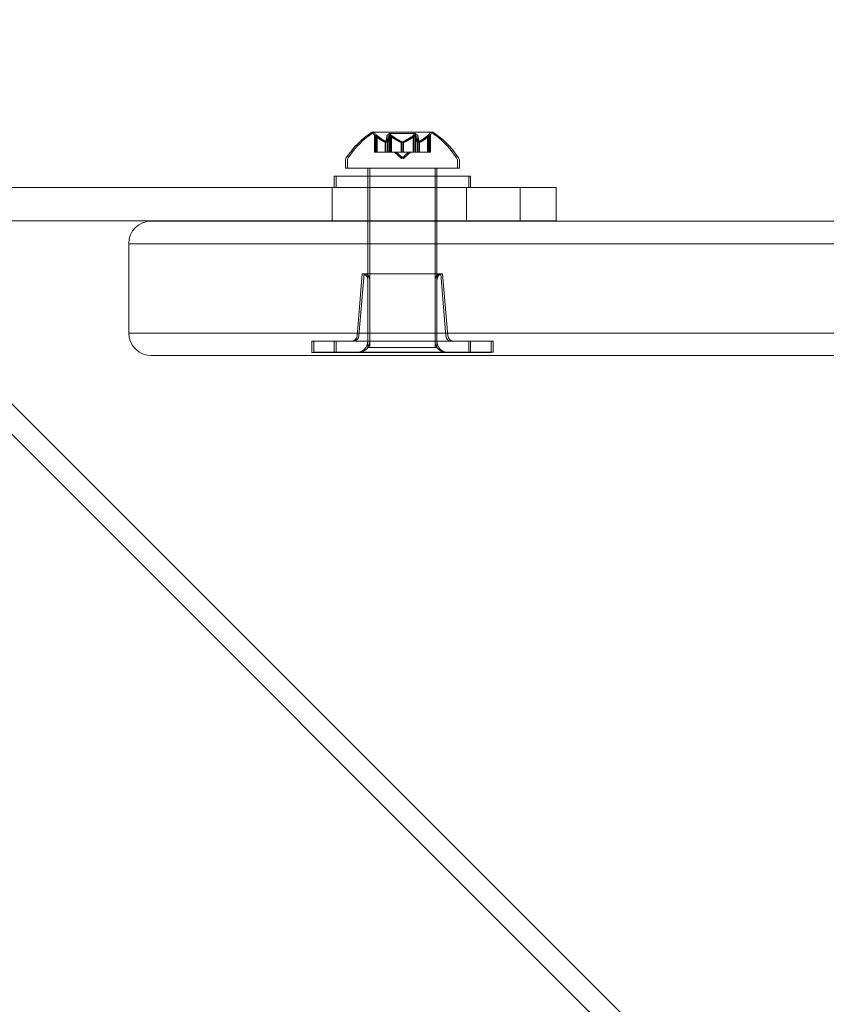
# Model space of a CAD drawing. Extents: x -235 to 501, y 0 to 483.
# Drawn here: x -47 to -43, y 355 to 360 of the extents above; entities that cross this region are included whole.
import ezdxf

# ---------------------------------------------------------------- set-up
doc = ezdxf.new("R2010")
doc.units = 0
doc.header["$MEASUREMENT"] = 0
doc.header["$PDMODE"] = 64
doc.styles.get("Standard").update_dxf_attribs({"font": 'Helvetica LT 57 Condensed_0.ttf'})
doc.dimstyles.new('FEET-METERS', dxfattribs={"dimtxt": 12, "dimasz": 7, "dimexe": 3, "dimexo": 3, "dimgap": 3, "dimtad": 0, "dimdec": 1, "dimzin": 3, "dimdsep": 46, "dimlunit": 4, "dimtxsty": 'Standard', "dimcen": 0.09, "dimadec": 0, "dimazin": 0, "dimtfac": 2, "dimtdec": 1, "dimtofl": 0, "dimtmove": 0, "dimatfit": 3, "dimfxl": 1, "dimfrac": 2, "dimtolj": 1, "dimtzin": 3, "dimarcsym": 0})

# ---------------------------------------------------------------- blocks, each defined once
blk = doc.blocks.new('*D5')
at = {"color": 0, "lineweight": -2, "transparency": 16777216}
for p, q in [((-175.3866, 323.5824), (-175.3866, 468.2663)), ((224.4741, 319.6937), (224.4741, 468.2663)), ((-168.3866, 465.2663), (-52.8653, 465.2663)), ((217.4741, 465.2663), (57.2188, 465.2663))]:
    blk.add_line(p, q, dxfattribs=at)
at = {"color": 0, "lineweight": 0, "transparency": 16777216}
for points in [[(-168.3866, 466.433), (-168.3866, 464.0996), (-175.3866, 465.2663)], [(217.4741, 466.433), (217.4741, 464.0996), (224.4741, 465.2663)]]:
    blk.add_solid(points, dxfattribs=at)
at = {"layer": 'Defpoints', "color": 0, "lineweight": 0, "transparency": 16777216}
for p in [(-175.3866, 465.2663), (-175.3866, 320.5824), (224.4741, 316.6937)]:
    blk.add_point(p, dxfattribs=at)
at = {"color": 0, "lineweight": 0, "transparency": 16777216, "insert": (2.1767, 465.2663), "char_height": 12, "attachment_point": 5}
blk.add_mtext('\\A1;33\'-4" [10.16M]', dxfattribs=at)
blk = doc.blocks.new('*D6')
at = {"color": 0, "lineweight": -2, "transparency": 16777216}
for p, q in [((10.1453, 439.6431), (-220.0545, 439.6431)), ((-217.0545, 432.6431), (-217.0545, 292.5584)), ((-217.0545, 96.6233), (-217.0545, 190.6256)), ((-57.9838, 89.6233), (-220.0545, 89.6233))]:
    blk.add_line(p, q, dxfattribs=at)
at = {"color": 0, "lineweight": 0, "transparency": 16777216}
for points in [[(-218.2212, 432.6431), (-215.8879, 432.6431), (-217.0545, 439.6431)], [(-218.2212, 96.6233), (-215.8879, 96.6233), (-217.0545, 89.6233)]]:
    blk.add_solid(points, dxfattribs=at)
at = {"layer": 'Defpoints', "color": 0, "lineweight": 0, "transparency": 16777216}
for p in [(13.1453, 439.6431), (-217.0545, 89.6233), (-54.9838, 89.6233)]:
    blk.add_point(p, dxfattribs=at)
at = {"color": 0, "lineweight": 0, "transparency": 16777216, "insert": (-217.0545, 241.592), "char_height": 12, "attachment_point": 5, "rotation": 90}
blk.add_mtext('\\A1;29\'-2" [8.89M]', dxfattribs=at)
blk = doc.blocks.new('new block')
at = {"color": 0, "linetype": 'Continuous', "lineweight": 0}
for p, q in [((-52.1739, 363.1205), (16.8149, 294.1317)), ((-52.2588, 363.0356), (16.73, 294.0468)), ((-44.9573, 359.7558), (-45.2843, 359.7558)), ((-44.9466, 359.7558), (-44.9573, 359.7558)), ((-45.2718, 359.6439), (-45.2718, 359.7412)), ((-45.2668, 359.737), (-45.2668, 359.6439)), ((-45.2611, 359.7412), (-45.2611, 359.6439)), ((-45.2561, 359.737), (-45.2561, 359.6439)), ((-45.211, 359.6996), (-45.211, 359.6439)), ((-45.2097, 359.6996), (-45.2097, 359.6439)), ((-45.2013, 359.737), (-45.2013, 359.6439)), ((-45.2003, 359.6996), (-45.2003, 359.6439)), ((-45.199, 359.6996), (-45.199, 359.6439)), ((-45.1906, 359.737), (-45.1906, 359.6439)), ((-45.1903, 359.7498), (-45.0513, 359.7498)), ((-45.1903, 359.6439), (-45.1903, 359.7498)), ((-45.1863, 359.737), (-45.1863, 359.6439)), ((-45.1796, 359.7498), (-45.1796, 359.6439)), ((-45.1756, 359.737), (-45.1756, 359.6439)), ((-45.1221, 359.6996), (-45.1221, 359.6439)), ((-45.1195, 359.6996), (-45.1195, 359.6439)), ((-45.1114, 359.6996), (-45.1114, 359.6439)), ((-45.1088, 359.6996), (-45.1088, 359.6439)), ((-45.0553, 359.737), (-45.0553, 359.6439)), ((-45.0406, 359.7498), (-45.0513, 359.7498)), ((-45.0513, 359.6439), (-45.0513, 359.7498)), ((-45.0446, 359.737), (-45.0446, 359.6439)), ((-45.0406, 359.7498), (-45.0406, 359.6439)), ((-45.0403, 359.737), (-45.0403, 359.6439)), ((-45.0319, 359.6996), (-45.0319, 359.6439)), ((-45.0306, 359.6996), (-45.0306, 359.6439)), ((-45.0296, 359.737), (-45.0296, 359.6439)), ((-45.0212, 359.6996), (-45.0212, 359.6439)), ((-45.0199, 359.6996), (-45.0199, 359.6439)), ((-44.9748, 359.737), (-44.9748, 359.6439)), ((-44.9698, 359.6439), (-44.9698, 359.7412)), ((-44.9641, 359.737), (-44.9641, 359.6439)), ((-44.9591, 359.7412), (-44.9591, 359.6439)), ((-45.2718, 359.6439), (-45.2678, 359.6439)), ((-45.212, 359.6439), (-45.2678, 359.6439)), ((-45.2097, 359.6439), (-45.212, 359.6439)), ((-45.2013, 359.6439), (-45.2097, 359.6439)), ((-45.2013, 359.6439), (-45.1874, 359.6439)), ((-45.1233, 359.6439), (-45.1874, 359.6439)), ((-45.1208, 359.6095), (-45.1603, 359.6439)), ((-45.1101, 359.6095), (-45.1496, 359.6439)), ((-45.1195, 359.6439), (-45.1233, 359.6439)), ((-45.1208, 359.6095), (-45.0813, 359.6439)), ((-45.0553, 359.6439), (-45.1195, 359.6439)), ((-45.1101, 359.6095), (-45.0706, 359.6439)), ((-45.0553, 359.6439), (-45.0404, 359.6439)), ((-45.0321, 359.6439), (-45.0404, 359.6439)), ((-45.0306, 359.6439), (-45.0321, 359.6439)), ((-44.9748, 359.6439), (-45.0306, 359.6439)), ((-44.9748, 359.6439), (-44.9698, 359.6439)), ((-44.9698, 359.6439), (-44.963, 359.6439)), ((-44.9591, 359.6439), (-44.963, 359.6439)), ((-45.4333, 359.5963), (-45.4333, 359.5554)), ((-45.4226, 359.5554), (-45.4226, 359.5963)), ((-44.8083, 359.5963), (-44.8083, 359.5554)), ((-44.7976, 359.5554), (-44.7976, 359.5963)), ((-45.4333, 359.5554), (-44.8083, 359.5554)), ((-45.3083, 359.5109), (-45.3083, 359.5554)), ((-45.2976, 359.5554), (-45.2976, 359.5109)), ((-44.9333, 359.5109), (-44.9333, 359.5554)), ((-44.9226, 359.5554), (-44.9226, 359.5109)), ((-44.7976, 359.5554), (-44.8083, 359.5554)), ((-44.7458, 359.5109), (-45.4958, 359.5109)), ((-45.4958, 359.5109), (-45.4958, 359.4484)), ((-45.4851, 359.4484), (-45.4851, 359.5109)), ((-45.3083, 359.2609), (-45.3083, 359.5109)), ((-45.2976, 359.4484), (-45.2976, 359.5109)), ((-44.9333, 359.2609), (-44.9333, 359.5109)), ((-44.9226, 359.4484), (-44.9226, 359.5109)), ((-44.7458, 359.5109), (-44.7458, 359.4484)), ((-44.7458, 359.5109), (-44.7351, 359.5109)), ((-44.7351, 359.4484), (-44.7351, 359.5109)), ((-47.8729, 359.4484), (-44.4596, 359.4484)), ((-45.508, 359.4484), (-45.508, 359.2609)), ((-45.2976, 359.4484), (-45.2976, 358.5554)), ((-44.9226, 359.4484), (-44.9226, 359.2609)), ((-44.758, 359.4484), (-44.758, 359.2609)), ((-44.4596, 359.2609), (-44.4596, 359.4484)), ((-44.258, 359.4484), (-44.4596, 359.4484)), ((-44.258, 359.4484), (-44.258, 359.2609)), ((-44.4596, 359.2609), (-47.8729, 359.2609)), ((-46.5164, 359.2604), (-45.7931, 359.2604)), ((-45.7931, 359.2604), (-23.6619, 359.2604)), ((-45.3083, 359.2604), (-45.3083, 359.2609)), ((-45.3083, 358.5554), (-45.3083, 359.2604)), ((-44.9333, 359.2604), (-44.9333, 359.2609)), ((-44.9333, 358.5554), (-44.9333, 359.2604)), ((-44.9226, 359.2609), (-44.9226, 359.2604)), ((-44.9226, 359.2604), (-44.9226, 358.5554)), ((-44.4596, 359.2609), (-44.258, 359.2609)), ((-46.6414, 359.1354), (-46.6414, 359.1337)), ((-45.8148, 359.1337), (-46.6414, 359.1337)), ((-46.6414, 359.1337), (-46.6414, 358.6354)), ((-45.8148, 359.1337), (-46.6414, 359.1337)), ((-23.6481, 359.1337), (-45.8148, 359.1337)), ((-23.6481, 359.1337), (-45.8148, 359.1337)), ((-45.3395, 358.9656), (-45.3684, 358.6193)), ((-45.3288, 358.966), (-45.3577, 358.6197)), ((-44.902, 358.9656), (-45.3395, 358.9656)), ((-44.8913, 358.966), (-45.3288, 358.966)), ((-45.3083, 358.9343), (-45.3083, 358.5906)), ((-45.2976, 358.9348), (-45.2976, 358.591)), ((-44.9333, 358.9343), (-44.9333, 358.5906)), ((-44.9226, 358.9348), (-44.9226, 358.591)), ((-44.902, 358.9656), (-44.8732, 358.6193)), ((-44.8913, 358.966), (-44.8625, 358.6197)), ((-46.6414, 358.6354), (-45.8148, 358.6354)), ((-46.6414, 358.6354), (-45.8148, 358.6354)), ((-45.8148, 358.6354), (-23.6481, 358.6354)), ((-45.8148, 358.6354), (-23.6481, 358.6354)), ((-45.4958, 358.5906), (-45.6208, 358.5906)), ((-45.6208, 358.5906), (-45.6208, 358.5281)), ((-45.4851, 358.591), (-45.6101, 358.591)), ((-45.6101, 358.591), (-45.6101, 358.5285)), ((-45.4958, 358.5906), (-44.7458, 358.5906)), ((-45.4958, 358.5281), (-45.4958, 358.5906)), ((-45.4851, 358.591), (-44.7351, 358.591)), ((-45.4851, 358.5285), (-45.4851, 358.591)), ((-45.3083, 358.5554), (-44.9333, 358.5554)), ((-44.9226, 358.5554), (-44.9333, 358.5554)), ((-44.6208, 358.5906), (-44.7458, 358.5906)), ((-44.7458, 358.5281), (-44.7458, 358.5906)), ((-44.6101, 358.591), (-44.7351, 358.591)), ((-44.7351, 358.5285), (-44.7351, 358.591)), ((-44.6208, 358.5906), (-44.6208, 358.5281)), ((-44.6101, 358.591), (-44.6101, 358.5285)), ((-45.7931, 358.5104), (-46.5164, 358.5104)), ((-23.6619, 358.5104), (-45.7931, 358.5104)), ((-45.6208, 358.5281), (-45.4958, 358.5281)), ((-45.6101, 358.5285), (-45.4851, 358.5285)), ((-44.7458, 358.5281), (-45.4958, 358.5281)), ((-44.7351, 358.5285), (-45.4851, 358.5285)), ((-44.7458, 358.5281), (-44.6208, 358.5281)), ((-44.7351, 358.5285), (-44.6101, 358.5285))]:
    blk.add_line(p, q, dxfattribs=at)
for centre, radius, start, end in [((-45.022, 359.3483), 0.4851, 122.9261, 146.8703), ((-45.0113, 359.3483), 0.4851, 122.9261, 146.8703), ((-45.2843, 359.7533), 0.0025, 90, 123.1231), ((-45.2843, 359.7533), 0.0025, 30.0032, 90), ((-45.228, 359.7858), 0.0625, 210.0032, 225.5218), ((-45.2736, 359.7533), 0.0025, 90, 123.1231), ((-45.2736, 359.7533), 0.0025, 30.0032, 90), ((-45.2173, 359.7858), 0.0625, 210.0032, 225.5218), ((-45.0136, 359.7858), 0.0625, -45.5218, -30.0032), ((-44.9573, 359.7533), 0.0025, 90, 149.9968), ((-45.0029, 359.7858), 0.0625, -45.5218, -30.0032), ((-44.9573, 359.7533), 0.0025, 56.8769, 90), ((-45.2196, 359.3483), 0.4851, 33.1297, 57.0739), ((-44.9466, 359.7533), 0.0025, 90, 149.9968), ((-44.9466, 359.7533), 0.0025, 56.8769, 90), ((-45.2089, 359.3483), 0.4851, 33.1297, 57.0739), ((-45.402, 359.5963), 0.0313, 146.8703, 180), ((-45.3913, 359.5963), 0.0313, 146.8703, 180), ((-44.8395, 359.5963), 0.0313, 0, 33.1297), ((-44.8288, 359.5963), 0.0313, 0, 33.1297), ((-46.5164, 359.1354), 0.125, 90, 180), ((-45.3395, 358.9343), 0.0312, 0, 90), ((-45.3288, 358.9348), 0.0312, 0, 90), ((-44.902, 358.9343), 0.0312, 90, 180), ((-44.8913, 358.9348), 0.0312, 90, 180), ((-46.5164, 358.6354), 0.125, 180, 270), ((-45.3995, 358.6218), 0.0313, 270, 355.2364), ((-45.3888, 358.6223), 0.0313, 270, 355.2364), ((-44.842, 358.6218), 0.0312, 184.7636, 270), ((-44.8313, 358.6223), 0.0312, 184.7636, 270), ((-45.3708, 358.5906), 0.0625, 270, 0), ((-45.3601, 358.591), 0.0625, 270, 0), ((-44.8708, 358.5906), 0.0625, 180, 270), ((-44.8601, 358.591), 0.0625, 180, 270)]:
    blk.add_arc(centre, radius, start, end, dxfattribs=at)
for points, knots in [([(-45.2718, 359.7412), (-45.2718, 359.7412), (-45.2718, 359.7412), (-45.2718, 359.7412), (-45.2718, 359.7412), (-45.2718, 359.7412), (-45.2718, 359.7412), (-45.2718, 359.7412), (-45.2717, 359.7412), (-45.2715, 359.741), (-45.2713, 359.7408), (-45.2708, 359.7403), (-45.2704, 359.74), (-45.2697, 359.7394), (-45.2693, 359.739), (-45.2689, 359.7387)], [0.00832591, 0.00832591, 0.00832591, 0.00832591, 0.008384407, 0.008384407, 0.008477598, 0.008477598, 0.00868657, 0.00868657, 0.010115247, 0.010115247, 0.012126305, 0.012126305, 0.014665951, 0.014665951, 0.016648384, 0.016648384, 0.016648384, 0.016648384]), ([(-45.2689, 359.7387), (-45.2688, 359.7386), (-45.2687, 359.7385), (-45.2684, 359.7383), (-45.2681, 359.738), (-45.2678, 359.7378)], [0.026417714, 0.026417714, 0.026417714, 0.026417714, 0.026883246, 0.026883246, 0.028070805, 0.028070805, 0.028070805, 0.028070805]), ([(-45.2582, 359.7387), (-45.2583, 359.7388), (-45.2583, 359.7388), (-45.259, 359.7394), (-45.2595, 359.7398), (-45.2603, 359.7405), (-45.2605, 359.7407), (-45.2609, 359.7411), (-45.261, 359.7412), (-45.2611, 359.7412), (-45.2611, 359.7412), (-45.2611, 359.7412), (-45.2611, 359.7412), (-45.2611, 359.7412), (-45.2611, 359.7412), (-45.2611, 359.7412), (-45.2611, 359.7412), (-45.2611, 359.7412)], [0, 0, 0, 0, 0.000413933, 0.000413933, 0.003310324, 0.003310324, 0.005676452, 0.005676452, 0.007944072, 0.007944072, 0.008163087, 0.008163087, 0.008250917, 0.008250917, 0.008315214, 0.008315214, 0.00832591, 0.00832591, 0.00832591, 0.00832591]), ([(-45.2561, 359.737), (-45.2567, 359.7375), (-45.2573, 359.738), (-45.258, 359.7385), (-45.2581, 359.7386), (-45.2582, 359.7387)], [0.007300399, 0.007300399, 0.007300399, 0.007300399, 0.009949303, 0.009949303, 0.010414835, 0.010414835, 0.010414835, 0.010414835]), ([(-45.212, 359.7), (-45.2118, 359.6999), (-45.2116, 359.6999), (-45.211, 359.6996), (-45.2105, 359.6995), (-45.21, 359.6995), (-45.2098, 359.6995), (-45.2097, 359.6996)], [0.006463967, 0.006463967, 0.006463967, 0.006463967, 0.007125803, 0.007125803, 0.009029787, 0.009029787, 0.010339612, 0.010339612, 0.010339612, 0.010339612]), ([(-45.2095, 359.7), (-45.2095, 359.6999), (-45.2095, 359.6999), (-45.2096, 359.6997), (-45.2096, 359.6997), (-45.2097, 359.6996)], [0.006463967, 0.006463967, 0.006463967, 0.006463967, 0.007125803, 0.007125803, 0.007719964, 0.007719964, 0.007719964, 0.007719964]), ([(-45.2013, 359.737), (-45.2013, 359.7375), (-45.2012, 359.738), (-45.201, 359.7385), (-45.201, 359.7386), (-45.2009, 359.7387)], [0.007300399, 0.007300399, 0.007300399, 0.007300399, 0.009949303, 0.009949303, 0.010414835, 0.010414835, 0.010414835, 0.010414835]), ([(-45.2013, 359.7), (-45.2011, 359.6999), (-45.2009, 359.6999), (-45.2006, 359.6997), (-45.2004, 359.6997), (-45.2003, 359.6996)], [0.006463967, 0.006463967, 0.006463967, 0.006463967, 0.007125803, 0.007125803, 0.007719964, 0.007719964, 0.007719964, 0.007719964]), ([(-45.2009, 359.7387), (-45.2009, 359.7388), (-45.2009, 359.7388), (-45.2006, 359.7394), (-45.2002, 359.7399), (-45.1992, 359.7406), (-45.1987, 359.7408), (-45.1977, 359.7411), (-45.1972, 359.7412), (-45.1965, 359.7412), (-45.1965, 359.7412), (-45.1964, 359.7412), (-45.1964, 359.7412), (-45.1963, 359.7412), (-45.1963, 359.7412), (-45.1963, 359.7412), (-45.1963, 359.7412), (-45.1962, 359.7412), (-45.1962, 359.7412), (-45.1961, 359.7412), (-45.196, 359.7412), (-45.1955, 359.7412), (-45.1951, 359.7412), (-45.194, 359.741), (-45.1934, 359.7408), (-45.192, 359.7403), (-45.1912, 359.74), (-45.1899, 359.7394), (-45.1893, 359.739), (-45.1887, 359.7387)], [0, 0, 0, 0, 0.00041133, 0.00041133, 0.0035034, 0.0035034, 0.00594033, 0.00594033, 0.00795678, 0.00795678, 0.00816734, 0.00816734, 0.00825334, 0.00825334, 0.00831687, 0.00831687, 0.00838579, 0.00838579, 0.00847957, 0.00847957, 0.00869405, 0.00869405, 0.01012524, 0.01012524, 0.01214061, 0.01214061, 0.01467168, 0.01467168, 0.01664979, 0.01664979, 0.01664979, 0.01664979]), ([(-45.1988, 359.7), (-45.1988, 359.6999), (-45.1988, 359.6999), (-45.199, 359.6996), (-45.1992, 359.6995), (-45.1997, 359.6995), (-45.2, 359.6995), (-45.2003, 359.6996)], [0.006463967, 0.006463967, 0.006463967, 0.006463967, 0.007125803, 0.007125803, 0.009029787, 0.009029787, 0.010339612, 0.010339612, 0.010339612, 0.010339612]), ([(-45.1902, 359.7387), (-45.1903, 359.7386), (-45.1903, 359.7385), (-45.1904, 359.7383), (-45.1905, 359.738), (-45.1905, 359.7378)], [0.026417714, 0.026417714, 0.026417714, 0.026417714, 0.026883246, 0.026883246, 0.028070805, 0.028070805, 0.028070805, 0.028070805]), ([(-45.178, 359.7387), (-45.1782, 359.7388), (-45.1783, 359.7388), (-45.1793, 359.7394), (-45.1803, 359.7399), (-45.182, 359.7406), (-45.1828, 359.7409), (-45.1842, 359.7411), (-45.1847, 359.7412), (-45.1853, 359.7412), (-45.1854, 359.7412), (-45.1855, 359.7412), (-45.1855, 359.7412), (-45.1855, 359.7412), (-45.1856, 359.7412), (-45.1856, 359.7412), (-45.1856, 359.7412), (-45.1857, 359.7412), (-45.1857, 359.7412), (-45.1858, 359.7412), (-45.1858, 359.7412), (-45.1863, 359.7412), (-45.1867, 359.7412), (-45.1876, 359.741), (-45.188, 359.7408), (-45.1889, 359.7403), (-45.1893, 359.74), (-45.1899, 359.7393), (-45.1901, 359.739), (-45.1902, 359.7387)], [0, 0, 0, 0, 0.00041176, 0.00041176, 0.00365422, 0.00365422, 0.00610875, 0.00610875, 0.00796436, 0.00796436, 0.00817423, 0.00817423, 0.00825796, 0.00825796, 0.00832097, 0.00832097, 0.00839048, 0.00839048, 0.00848722, 0.00848722, 0.00871815, 0.00871815, 0.01015814, 0.01015814, 0.01218673, 0.01218673, 0.01468858, 0.01468858, 0.01665151, 0.01665151, 0.01665151, 0.01665151]), ([(-45.1887, 359.7387), (-45.1886, 359.7386), (-45.1885, 359.7385), (-45.188, 359.7383), (-45.1877, 359.738), (-45.1874, 359.7378)], [0.026417714, 0.026417714, 0.026417714, 0.026417714, 0.026883246, 0.026883246, 0.028070805, 0.028070805, 0.028070805, 0.028070805]), ([(-45.1756, 359.737), (-45.1762, 359.7375), (-45.1769, 359.738), (-45.1778, 359.7385), (-45.1779, 359.7386), (-45.178, 359.7387)], [0.007300399, 0.007300399, 0.007300399, 0.007300399, 0.009949303, 0.009949303, 0.010414835, 0.010414835, 0.010414835, 0.010414835]), ([(-45.1233, 359.7), (-45.1231, 359.6999), (-45.1229, 359.6999), (-45.1221, 359.6996), (-45.1214, 359.6995), (-45.1204, 359.6995), (-45.1199, 359.6995), (-45.1195, 359.6996)], [0.006463967, 0.006463967, 0.006463967, 0.006463967, 0.007125803, 0.007125803, 0.009029787, 0.009029787, 0.010339612, 0.010339612, 0.010339612, 0.010339612]), ([(-45.1183, 359.7), (-45.1185, 359.6999), (-45.1187, 359.6999), (-45.1191, 359.6997), (-45.1193, 359.6997), (-45.1195, 359.6996)], [0.006463967, 0.006463967, 0.006463967, 0.006463967, 0.007125803, 0.007125803, 0.007719964, 0.007719964, 0.007719964, 0.007719964]), ([(-45.1126, 359.7), (-45.1124, 359.6999), (-45.1122, 359.6999), (-45.1118, 359.6997), (-45.1116, 359.6997), (-45.1114, 359.6996)], [0.006463967, 0.006463967, 0.006463967, 0.006463967, 0.007125803, 0.007125803, 0.007719964, 0.007719964, 0.007719964, 0.007719964]), ([(-45.1076, 359.7), (-45.1078, 359.6999), (-45.108, 359.6999), (-45.1088, 359.6996), (-45.1094, 359.6995), (-45.1105, 359.6995), (-45.111, 359.6995), (-45.1114, 359.6996)], [0.006463967, 0.006463967, 0.006463967, 0.006463967, 0.007125803, 0.007125803, 0.009029787, 0.009029787, 0.010339612, 0.010339612, 0.010339612, 0.010339612]), ([(-45.0553, 359.737), (-45.0546, 359.7375), (-45.0539, 359.738), (-45.0531, 359.7385), (-45.053, 359.7386), (-45.0528, 359.7387)], [0.007300399, 0.007300399, 0.007300399, 0.007300399, 0.009949303, 0.009949303, 0.010414835, 0.010414835, 0.010414835, 0.010414835]), ([(-45.0528, 359.7387), (-45.0527, 359.7388), (-45.0526, 359.7388), (-45.0516, 359.7394), (-45.0506, 359.7399), (-45.0488, 359.7406), (-45.048, 359.7409), (-45.0467, 359.7411), (-45.0461, 359.7412), (-45.0455, 359.7412), (-45.0455, 359.7412), (-45.0454, 359.7412), (-45.0454, 359.7412), (-45.0453, 359.7412), (-45.0453, 359.7412), (-45.0453, 359.7412), (-45.0453, 359.7412), (-45.0452, 359.7412), (-45.0452, 359.7412), (-45.0451, 359.7412), (-45.045, 359.7412), (-45.0446, 359.7412), (-45.0442, 359.7412), (-45.0433, 359.741), (-45.0429, 359.7408), (-45.042, 359.7403), (-45.0416, 359.74), (-45.041, 359.7394), (-45.0408, 359.739), (-45.0406, 359.7387)], [0, 0, 0, 0, 0.00041232, 0.00041232, 0.00367036, 0.00367036, 0.0061271, 0.0061271, 0.00796491, 0.00796491, 0.00815345, 0.00815345, 0.00825503, 0.00825503, 0.00831852, 0.00831852, 0.00838777, 0.00838777, 0.00848273, 0.00848273, 0.00870295, 0.00870295, 0.01013563, 0.01013563, 0.01215525, 0.01215525, 0.01467787, 0.01467787, 0.0166517, 0.0166517, 0.0166517, 0.0166517]), ([(-45.0421, 359.7387), (-45.0423, 359.7386), (-45.0424, 359.7385), (-45.0428, 359.7383), (-45.0431, 359.738), (-45.0435, 359.7378)], [0.026417714, 0.026417714, 0.026417714, 0.026417714, 0.026883246, 0.026883246, 0.028070805, 0.028070805, 0.028070805, 0.028070805]), ([(-45.0299, 359.7387), (-45.03, 359.7388), (-45.03, 359.7388), (-45.0303, 359.7394), (-45.0307, 359.7399), (-45.0316, 359.7406), (-45.0321, 359.7408), (-45.0332, 359.7411), (-45.0337, 359.7412), (-45.0343, 359.7412), (-45.0344, 359.7412), (-45.0345, 359.7412), (-45.0345, 359.7412), (-45.0345, 359.7412), (-45.0346, 359.7412), (-45.0346, 359.7412), (-45.0346, 359.7412), (-45.0347, 359.7412), (-45.0347, 359.7412), (-45.0348, 359.7412), (-45.0348, 359.7412), (-45.0353, 359.7412), (-45.0358, 359.7412), (-45.0368, 359.741), (-45.0375, 359.7408), (-45.0389, 359.7403), (-45.0397, 359.74), (-45.041, 359.7394), (-45.0416, 359.739), (-45.0421, 359.7387)], [0, 0, 0, 0, 0.00041106, 0.00041106, 0.0035373, 0.0035373, 0.00597776, 0.00597776, 0.00795862, 0.00795862, 0.008168, 0.008168, 0.00825376, 0.00825376, 0.00831721, 0.00831721, 0.00838612, 0.00838612, 0.00848005, 0.00848005, 0.00869554, 0.00869554, 0.01012717, 0.01012717, 0.01214334, 0.01214334, 0.01467282, 0.01467282, 0.01665013, 0.01665013, 0.01665013, 0.01665013]), ([(-45.0406, 359.7387), (-45.0406, 359.7386), (-45.0406, 359.7385), (-45.0405, 359.7383), (-45.0404, 359.738), (-45.0404, 359.7378)], [0.026417714, 0.026417714, 0.026417714, 0.026417714, 0.026883246, 0.026883246, 0.028070805, 0.028070805, 0.028070805, 0.028070805]), ([(-45.0321, 359.7), (-45.0321, 359.6999), (-45.032, 359.6999), (-45.0319, 359.6996), (-45.0317, 359.6995), (-45.0312, 359.6995), (-45.0309, 359.6995), (-45.0306, 359.6996)], [0.006463967, 0.006463967, 0.006463967, 0.006463967, 0.007125803, 0.007125803, 0.009029787, 0.009029787, 0.010339612, 0.010339612, 0.010339612, 0.010339612]), ([(-45.0296, 359.7), (-45.0298, 359.6999), (-45.03, 359.6999), (-45.0303, 359.6997), (-45.0304, 359.6997), (-45.0306, 359.6996)], [0.006463967, 0.006463967, 0.006463967, 0.006463967, 0.007125803, 0.007125803, 0.007719964, 0.007719964, 0.007719964, 0.007719964]), ([(-45.0296, 359.737), (-45.0296, 359.7375), (-45.0297, 359.738), (-45.0299, 359.7385), (-45.0299, 359.7386), (-45.0299, 359.7387)], [0.007300399, 0.007300399, 0.007300399, 0.007300399, 0.009949303, 0.009949303, 0.010414835, 0.010414835, 0.010414835, 0.010414835]), ([(-45.0214, 359.7), (-45.0214, 359.6999), (-45.0213, 359.6999), (-45.0213, 359.6997), (-45.0212, 359.6997), (-45.0212, 359.6996)], [0.006463967, 0.006463967, 0.006463967, 0.006463967, 0.007125803, 0.007125803, 0.007719964, 0.007719964, 0.007719964, 0.007719964]), ([(-45.0189, 359.7), (-45.0191, 359.6999), (-45.0192, 359.6999), (-45.0199, 359.6996), (-45.0203, 359.6995), (-45.0209, 359.6995), (-45.0211, 359.6995), (-45.0212, 359.6996)], [0.006463967, 0.006463967, 0.006463967, 0.006463967, 0.007125803, 0.007125803, 0.009029787, 0.009029787, 0.010339612, 0.010339612, 0.010339612, 0.010339612]), ([(-44.9748, 359.737), (-44.9741, 359.7375), (-44.9735, 359.738), (-44.9729, 359.7385), (-44.9728, 359.7386), (-44.9727, 359.7387)], [0.007300399, 0.007300399, 0.007300399, 0.007300399, 0.009949303, 0.009949303, 0.010414835, 0.010414835, 0.010414835, 0.010414835]), ([(-44.9727, 359.7387), (-44.9726, 359.7388), (-44.9725, 359.7388), (-44.9719, 359.7394), (-44.9713, 359.7398), (-44.9706, 359.7405), (-44.9703, 359.7408), (-44.9699, 359.7411), (-44.9698, 359.7412), (-44.9698, 359.7412), (-44.9698, 359.7412), (-44.9698, 359.7412), (-44.9698, 359.7412), (-44.9698, 359.7412), (-44.9698, 359.7412), (-44.9698, 359.7412), (-44.9698, 359.7412), (-44.9698, 359.7412)], [0, 0, 0, 0, 0.000413479, 0.000413479, 0.003359379, 0.003359379, 0.005723595, 0.005723595, 0.00794646, 0.00794646, 0.008163872, 0.008163872, 0.008251319, 0.008251319, 0.008315428, 0.008315428, 0.008325812, 0.008325812, 0.008325812, 0.008325812]), ([(-44.962, 359.7387), (-44.9621, 359.7386), (-44.9622, 359.7385), (-44.9625, 359.7383), (-44.9628, 359.738), (-44.963, 359.7378)], [0.026417714, 0.026417714, 0.026417714, 0.026417714, 0.026883246, 0.026883246, 0.028070805, 0.028070805, 0.028070805, 0.028070805]), ([(-44.9591, 359.7412), (-44.9591, 359.7412), (-44.9591, 359.7412), (-44.9591, 359.7412), (-44.9591, 359.7412), (-44.9591, 359.7412), (-44.9591, 359.7412), (-44.9591, 359.7412), (-44.9592, 359.7412), (-44.9594, 359.741), (-44.9595, 359.7408), (-44.9601, 359.7403), (-44.9604, 359.74), (-44.9612, 359.7394), (-44.9616, 359.739), (-44.962, 359.7387)], [0.008325812, 0.008325812, 0.008325812, 0.008325812, 0.008384507, 0.008384507, 0.008477699, 0.008477699, 0.008687322, 0.008687322, 0.010116525, 0.010116525, 0.012128171, 0.012128171, 0.014666722, 0.014666722, 0.016648614, 0.016648614, 0.016648614, 0.016648614])]:
    blk.add_open_spline(points, degree=3, knots=knots, dxfattribs=at)
for points, weights in [([(-45.212, 359.7), (-45.2351, 359.7105), (-45.2678, 359.7378)], [1.2877924798, 1.2144124615, 1.05685445761]), ([(-45.2668, 359.737), (-45.2341, 359.7098), (-45.211, 359.6996)], [1.06120691497, 1.21890298912, 1.29071555247]), ([(-45.2013, 359.7), (-45.2244, 359.7105), (-45.2571, 359.7378)], [1.2877924798, 1.2144124615, 1.05685445761]), ([(-45.2561, 359.737), (-45.2234, 359.7098), (-45.2003, 359.6996)], [1.06120691497, 1.21890298912, 1.29071555247]), ([(-45.2013, 359.737), (-45.2062, 359.7098), (-45.2097, 359.6996)], [1.06120691497, 1.21890298912, 1.29071555247]), ([(-45.2095, 359.7), (-45.2061, 359.7105), (-45.2012, 359.7378)], [1.2877924798, 1.2144124615, 1.05685445761]), ([(-45.1906, 359.737), (-45.1955, 359.7098), (-45.199, 359.6996)], [1.06120691497, 1.21890298912, 1.29071555247]), ([(-45.1988, 359.7), (-45.1954, 359.7105), (-45.1905, 359.7378)], [1.2877924798, 1.2144124615, 1.05685445761]), ([(-45.1233, 359.7), (-45.1498, 359.7105), (-45.1874, 359.7378)], [1.2877924798, 1.2144124615, 1.05685445761]), ([(-45.1863, 359.737), (-45.1487, 359.7098), (-45.1221, 359.6996)], [1.06120691497, 1.21890298912, 1.29071555247]), ([(-45.1126, 359.7), (-45.1391, 359.7105), (-45.1767, 359.7378)], [1.2877924798, 1.2144124615, 1.05685445761]), ([(-45.1756, 359.737), (-45.138, 359.7098), (-45.1114, 359.6996)], [1.06120691497, 1.21890298912, 1.29071555247]), ([(-45.0553, 359.737), (-45.0929, 359.7098), (-45.1195, 359.6996)], [1.06120691497, 1.21890298912, 1.29071555247]), ([(-45.1183, 359.7), (-45.0918, 359.7105), (-45.0542, 359.7378)], [1.2877924798, 1.2144124615, 1.05685445761]), ([(-45.0446, 359.737), (-45.0822, 359.7098), (-45.1088, 359.6996)], [1.06120691497, 1.21890298912, 1.29071555247]), ([(-45.1076, 359.7), (-45.0811, 359.7105), (-45.0435, 359.7378)], [1.2877924798, 1.2144124615, 1.05685445761]), ([(-45.0321, 359.7), (-45.0355, 359.7105), (-45.0404, 359.7378)], [1.2877924798, 1.2144124615, 1.05685445761]), ([(-45.0403, 359.737), (-45.0354, 359.7098), (-45.0319, 359.6996)], [1.06120691497, 1.21890298912, 1.29071555247]), ([(-44.9748, 359.737), (-45.0075, 359.7098), (-45.0306, 359.6996)], [1.06120691497, 1.21890298912, 1.29071555247]), ([(-45.0214, 359.7), (-45.0248, 359.7105), (-45.0297, 359.7378)], [1.2877924798, 1.2144124615, 1.05685445761]), ([(-45.0296, 359.7), (-45.0065, 359.7105), (-44.9737, 359.7378)], [1.2877924798, 1.2144124615, 1.05685445761]), ([(-45.0296, 359.737), (-45.0247, 359.7098), (-45.0212, 359.6996)], [1.06120691497, 1.21890298912, 1.29071555247]), ([(-44.9641, 359.737), (-44.9968, 359.7098), (-45.0199, 359.6996)], [1.06120691497, 1.21890298912, 1.29071555247]), ([(-45.0189, 359.7), (-44.9958, 359.7105), (-44.963, 359.7378)], [1.2877924798, 1.2144124615, 1.05685445761])]:
    blk.add_rational_spline(points, weights, degree=2, dxfattribs=at)
for points in [[(-45.2668, 359.737), (-45.2671, 359.7373), (-45.2675, 359.7375), (-45.2678, 359.7378)], [(-45.1906, 359.737), (-45.1906, 359.7373), (-45.1906, 359.7375), (-45.1905, 359.7378)], [(-45.1863, 359.737), (-45.1866, 359.7373), (-45.187, 359.7375), (-45.1874, 359.7378)], [(-45.0446, 359.737), (-45.0442, 359.7373), (-45.0438, 359.7375), (-45.0435, 359.7378)], [(-45.0403, 359.737), (-45.0403, 359.7373), (-45.0403, 359.7375), (-45.0404, 359.7378)], [(-44.9641, 359.737), (-44.9637, 359.7373), (-44.9634, 359.7375), (-44.963, 359.7378)]]:
    blk.add_open_spline(points, degree=3, dxfattribs=at)
blk = doc.blocks.new('B504966r0')
at = {"lineweight": 0}
blk.add_blockref('new block', (439.7194, 361.1972), dxfattribs=at)

msp = doc.modelspace()

# ---------------------------------------------------------------- block references
at = {"lineweight": 0}
msp.add_blockref('B504966r0', (-439.7194, -361.1972), dxfattribs=at)

# ---------------------------------------------------------------- dimensions: what is measured, and where the dimension line sits
dim = msp.add_linear_dim(base=(-175.3866, 465.2663), p1=(224.4741, 316.6937), p2=(-175.3866, 320.5824), dimstyle='FEET-METERS', dxfattribs=at)
dim.commit()
dim.dimension.update_dxf_attribs({"geometry": '*D5', "text_midpoint": (2.1767, 465.2663), "dimtype": 160})
dim = msp.add_linear_dim(base=(-217.0545, 89.6233), p1=(13.1453, 439.6431), p2=(-54.9838, 89.6233), angle=90, dimstyle='FEET-METERS', dxfattribs=at)
dim.commit()
dim.dimension.update_dxf_attribs({"geometry": '*D6', "text_midpoint": (-217.0545, 241.592), "dimtype": 160})

doc.saveas('drawing.dxf')
